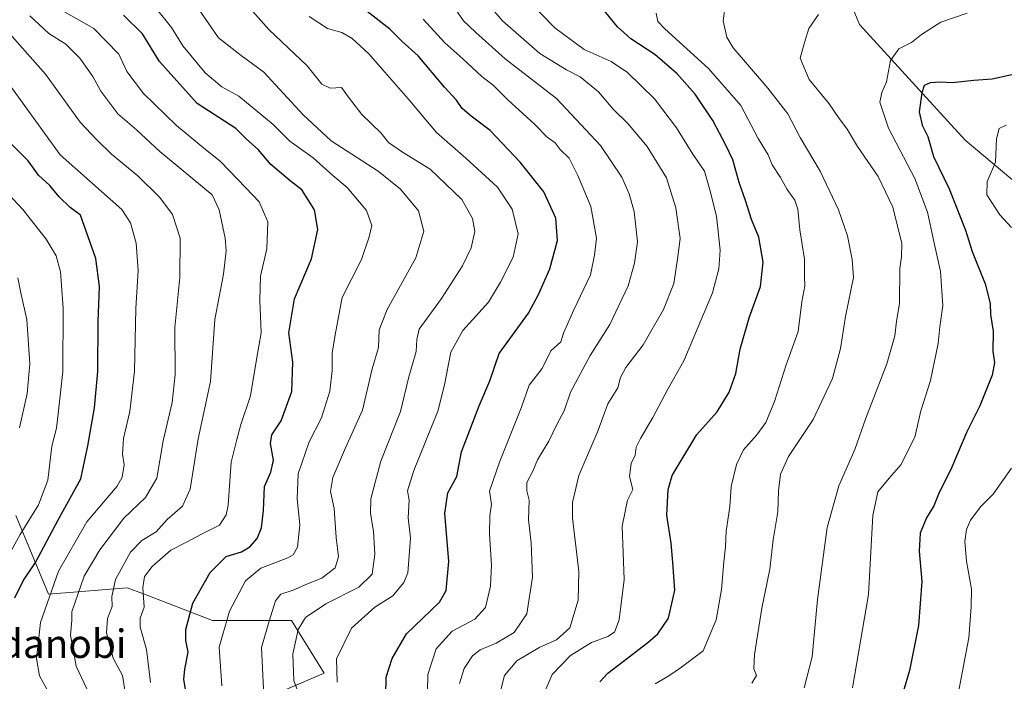
# Model space of a CAD drawing. Units: metres. Extents: x 658343 to 661812, y 4741820 to 4744212.
# Drawn here: x 659792 to 660069, y 4742985 to 4743172 of the extents above; entities that cross this region are included whole.
import ezdxf
from ezdxf.enums import TextEntityAlignment as Align

# ---------------------------------------------------------------- set-up
doc = ezdxf.new("R2010")
doc.units = ezdxf.units.M
doc.header["$MEASUREMENT"] = 0
for name, color, linetype, lineweight in [('Arbolado forestal CxS', 92, 'Continuous', 0), ('Curva de nivel maestra', 36, 'Continuous', 30), ('Curva de nivel normal', 36, 'Continuous', 0), ('Matorral CxS', 135, 'Continuous', 0), ('Texto cartográfico', 19, 'Continuous', 0)]:
    doc.layers.add(name, color=color, linetype=linetype, lineweight=lineweight)
doc.styles.add('Arial', font='txt', dxfattribs={"height": 0.2})

# ---------------------------------------------------------------- blocks, each defined once
blk = doc.blocks.new('*U150')
at = {"layer": 'Arbolado forestal CxS', "color": 92, "linetype": 'Continuous', "lineweight": 0}
for points in [[(659780.0494, 4742956.3045, 913.2662), (659802.1999, 4742958.1513, 902.1751), (659822.5047, 4742963.6919, 890.5871), (659844.6553, 4742974.7735, 874.4891), (659864.9599, 4742982.1614, 862.7219), (659877.8807, 4742987.7019, 855.4702), (659868.6521, 4743002.4778, 859.5968), (659846.5015, 4743002.4779, 869.8003), (659827.0777, 4743009.9532, 879.2134), (659822.5047, 4743011.7129, 880.8885), (659800.3541, 4743009.8661, 892.7149), (659791.1246, 4743032.0298, 904.8778)], [(660070.4753, 4743194.1719, 807.2461), (660039.1008, 4743196.0191, 811.547), (660025.7779, 4743192.0483, 811.2641), (660022.7633, 4743183.9936, 809.7151), (660028.3478, 4743170.2148, 807.007), (660058.1243, 4743137.6153, 796.1603), (660079.0967, 4743119.9505, 790.7252)]]:
    blk.add_polyline3d(points, dxfattribs=at)
blk = doc.blocks.new('*U164')
at = {"layer": 'Curva de nivel normal', "color": 36, "linetype": 'Continuous', "lineweight": 0}
for points in [[(660069.64, 4743141.85, 795), (660067.69, 4743140.87, 795), (660066.86, 4743138.01, 795), (660066.65, 4743131.43, 795), (660064.25, 4743126.03, 795), (660064.2, 4743122.24, 795), (660067.82, 4743116.59, 795), (660071.14, 4743113.1, 795)], [(660071.08, 4743045.33, 795), (660065.94, 4743038, 795), (660062.49, 4743034.55, 795), (660059.61, 4743030.76, 795), (660058.46, 4743028.08, 795), (660057.98, 4743024.72, 795), (660058.47, 4743019.2, 795), (660059.87, 4743011.31, 795), (660059.76, 4743006.31, 795), (660059.13, 4742997.57, 795), (660056.24, 4742982.3, 795)]]:
    blk.add_polyline3d(points, dxfattribs=at)
blk = doc.blocks.new('*U166')
at = {"layer": 'Curva de nivel normal', "color": 36, "linetype": 'Continuous', "lineweight": 0}
blk.add_polyline3d([(659870.93, 4742981.19, 860), (659869.33, 4742985.65, 860), (659869.06, 4742993, 860), (659870.51, 4743000, 860), (659872.58, 4743003.34, 860), (659878.28, 4743007.22, 860), (659887.57, 4743011.85, 860), (659891.36, 4743015.54, 860), (659892.1, 4743021.12, 860), (659891.75, 4743027.49, 860), (659890.89, 4743032.72, 860), (659891.02, 4743036.74, 860), (659893.82, 4743047.33, 860), (659899.33, 4743061.33, 860), (659901.62, 4743071, 860), (659903.68, 4743078.14, 860), (659903.87, 4743081.57, 860), (659904.52, 4743084.48, 860), (659910.85, 4743093.07, 860), (659916.76, 4743102.26, 860), (659919.22, 4743107.3, 860), (659920.22, 4743111.91, 860), (659919.61, 4743115.55, 860), (659916.61, 4743120.93, 860), (659907.63, 4743129.49, 860), (659899.92, 4743134.21, 860), (659895.98, 4743137.01, 860), (659893.82, 4743139.68, 860), (659888.43, 4743144.85, 860), (659884.66, 4743149.73, 860), (659882.76, 4743152.44, 860), (659879.51, 4743152.26, 860), (659877.16, 4743153.4, 860), (659873.03, 4743158.53, 860), (659862.26, 4743168.79, 860), (659853.4, 4743178.9, 860)], dxfattribs=at)
blk = doc.blocks.new('*U172')
at = {"layer": 'Curva de nivel normal', "color": 36, "linetype": 'Continuous', "lineweight": 0}
blk.add_polyline3d([(659927.37, 4742982.21, 835), (659928.58, 4742987, 835), (659932.07, 4742991.1, 835), (659938.5, 4742995.03, 835), (659943.15, 4742997.04, 835), (659946.89, 4743000.44, 835), (659949.27, 4743008.19, 835), (659949.47, 4743016.31, 835), (659947.64, 4743031.4, 835), (659947.66, 4743035.69, 835), (659949.47, 4743043.27, 835), (659954.8, 4743055.72, 835), (659957.59, 4743063.46, 835), (659960.46, 4743067.95, 835), (659961.2, 4743070.87, 835), (659962.72, 4743073.67, 835), (659967.57, 4743080, 835), (659973.31, 4743090.01, 835), (659976.15, 4743097.29, 835), (659977.25, 4743104.12, 835), (659977.96, 4743109.96, 835), (659976.75, 4743118.61, 835), (659974.07, 4743126.99, 835), (659968.69, 4743135.88, 835), (659963.24, 4743142.27, 835), (659959.16, 4743146.36, 835), (659955.02, 4743151.24, 835), (659949.83, 4743155.45, 835), (659946, 4743157.39, 835), (659938.49, 4743162.03, 835), (659928.02, 4743171.22, 835), (659920.41, 4743180.14, 835)], dxfattribs=at)
blk = doc.blocks.new('*U175')
at = {"layer": 'Curva de nivel normal', "color": 36, "linetype": 'Continuous', "lineweight": 0}
blk.add_polyline3d([(659881.52, 4742985.17, 855), (659881.28, 4742991.68, 855), (659885.53, 4743000.33, 855), (659892.06, 4743006.28, 855), (659897.2, 4743009.44, 855), (659900.23, 4743013.2, 855), (659901.34, 4743015.94, 855), (659902.16, 4743025.67, 855), (659901.44, 4743031.33, 855), (659901.72, 4743036.33, 855), (659901.32, 4743039, 855), (659903.05, 4743044.67, 855), (659909.82, 4743061.34, 855), (659911.65, 4743068.76, 855), (659913.48, 4743077.94, 855), (659916.84, 4743084.07, 855), (659924.05, 4743092.01, 855), (659927.39, 4743097.68, 855), (659931.04, 4743104.68, 855), (659932.42, 4743111.28, 855), (659930.68, 4743118.22, 855), (659926.55, 4743124.41, 855), (659917.71, 4743132.52, 855), (659909.45, 4743139.77, 855), (659901.5, 4743149.22, 855), (659894.22, 4743157.47, 855), (659890.46, 4743161.96, 855), (659885.72, 4743166.26, 855), (659882.79, 4743167.88, 855), (659878.78, 4743169.06, 855), (659873.63, 4743172.39, 855)], dxfattribs=at)
blk = doc.blocks.new('*U176')
at = {"layer": 'Curva de nivel normal', "color": 36, "linetype": 'Continuous', "lineweight": 0}
blk.add_polyline3d([(659939.95, 4742982.67, 830), (659941.92, 4742987.33, 830), (659947.15, 4742992.62, 830), (659952.99, 4742996.31, 830), (659957.58, 4742997.99, 830), (659959.46, 4742999.18, 830), (659960.78, 4743002.67, 830), (659962.22, 4743014, 830), (659961.69, 4743029, 830), (659963.17, 4743036.33, 830), (659964.66, 4743039.33, 830), (659963.7, 4743043, 830), (659964.15, 4743046.67, 830), (659965.26, 4743049.05, 830), (659965.6, 4743051.21, 830), (659966.76, 4743053.72, 830), (659970.29, 4743059.62, 830), (659974.51, 4743067.53, 830), (659979.02, 4743075.54, 830), (659987.08, 4743094.7, 830), (659988.84, 4743101.41, 830), (659989.23, 4743106.65, 830), (659988.18, 4743116.25, 830), (659986.34, 4743123.67, 830), (659984.81, 4743128.92, 830), (659981.53, 4743133.7, 830), (659976.96, 4743141.06, 830), (659970.75, 4743149.27, 830), (659963.16, 4743156.68, 830), (659958.53, 4743159.72, 830), (659950.94, 4743163.14, 830), (659942.7, 4743169.22, 830), (659935.33, 4743176.86, 830)], dxfattribs=at)
blk = doc.blocks.new('*U181')
at = {"layer": 'Curva de nivel normal', "color": 36, "linetype": 'Continuous', "lineweight": 0}
blk.add_polyline3d([(659915.88, 4742984.76, 840), (659917.19, 4742989, 840), (659919.53, 4742992.53, 840), (659921.74, 4742994.28, 840), (659926.19, 4742996.16, 840), (659931.27, 4742999.16, 840), (659934.8, 4743004.33, 840), (659936.44, 4743014.67, 840), (659936.02, 4743024.3, 840), (659935.28, 4743030.85, 840), (659935.49, 4743036.3, 840), (659934.82, 4743039, 840), (659934.87, 4743041.3, 840), (659936.56, 4743044.53, 840), (659937.87, 4743047.67, 840), (659941, 4743052.98, 840), (659943.27, 4743057.64, 840), (659945.37, 4743061.48, 840), (659947.1, 4743066.76, 840), (659952.63, 4743077, 840), (659958.22, 4743085.73, 840), (659963.31, 4743096.67, 840), (659965.13, 4743103.01, 840), (659965.94, 4743109.01, 840), (659965, 4743117.6, 840), (659963.65, 4743122.52, 840), (659961.57, 4743127.21, 840), (659955.57, 4743136.15, 840), (659943.14, 4743149.33, 840), (659928.74, 4743160.53, 840), (659920.41, 4743168, 840), (659917.06, 4743171.18, 840), (659914.71, 4743174.57, 840)], dxfattribs=at)
blk = doc.blocks.new('*U184')
at = {"layer": 'Curva de nivel normal', "color": 36, "linetype": 'Continuous', "lineweight": 0}
blk.add_polyline3d([(659970.97, 4742984.65, 820), (659974.79, 4742986.93, 820), (659978.3, 4742989.32, 820), (659984.44, 4742994, 820), (659988.04, 4743002.67, 820), (659989.58, 4743011.17, 820), (659990.24, 4743019.02, 820), (659990.75, 4743023.17, 820), (659990.88, 4743027.67, 820), (659991.88, 4743034.47, 820), (659992.33, 4743040.21, 820), (659993.78, 4743046.35, 820), (659995.74, 4743050.53, 820), (659999.51, 4743054.69, 820), (660002.05, 4743058.23, 820), (660004.5, 4743064.14, 820), (660007.79, 4743074.45, 820), (660011.18, 4743083.81, 820), (660012.19, 4743092.13, 820), (660013, 4743096.68, 820), (660012.9, 4743099.38, 820), (660012.89, 4743104.15, 820), (660011.56, 4743112.38, 820), (660011.07, 4743118.25, 820), (660010.24, 4743120.76, 820), (660008.07, 4743123.72, 820), (660006.13, 4743127.13, 820), (660003.82, 4743130.71, 820), (660002.67, 4743133.49, 820), (659999.86, 4743138.14, 820), (659995.02, 4743147.4, 820), (659985.88, 4743157.79, 820), (659973.63, 4743168.91, 820), (659971.69, 4743171, 820), (659971.22, 4743173.32, 820)], dxfattribs=at)
blk = doc.blocks.new('*U186')
at = {"layer": 'Curva de nivel normal', "color": 36, "linetype": 'Continuous', "lineweight": 0}
blk.add_polyline3d([(659860.77, 4742983.27, 865), (659860.22, 4742994.85, 865), (659862.38, 4743002.31, 865), (659864.2, 4743008.06, 865), (659865.68, 4743009.9, 865), (659869.15, 4743011.02, 865), (659873.15, 4743012.84, 865), (659877.23, 4743014.44, 865), (659880.96, 4743017.31, 865), (659881.85, 4743020.37, 865), (659881.26, 4743025.82, 865), (659880.67, 4743034, 865), (659879.64, 4743038.76, 865), (659880.3, 4743042.72, 865), (659883.86, 4743051.1, 865), (659888.6, 4743061.69, 865), (659891.36, 4743073.34, 865), (659893.17, 4743079.33, 865), (659893.32, 4743084.31, 865), (659895.61, 4743090, 865), (659903.61, 4743104.51, 865), (659905.9, 4743112.05, 865), (659904.39, 4743117.75, 865), (659899.29, 4743123.88, 865), (659893, 4743128.86, 865), (659879.84, 4743137.47, 865), (659871.98, 4743144.72, 865), (659860.9, 4743156.77, 865), (659854.56, 4743161.42, 865), (659848.12, 4743166.41, 865), (659842.71, 4743174.3, 865)], dxfattribs=at)
blk = doc.blocks.new('*U187')
at = {"layer": 'Curva de nivel normal', "color": 36, "linetype": 'Continuous', "lineweight": 0}
blk.add_polyline3d([(659998.11, 4742984.88, 815), (659999.38, 4742987, 815), (659998.67, 4742988.89, 815), (659998.9, 4742992.9, 815), (660000.94, 4743005.95, 815), (660003.14, 4743016.91, 815), (660004.11, 4743025.16, 815), (660005.39, 4743033.07, 815), (660005.64, 4743038.94, 815), (660006.21, 4743043.7, 815), (660008.43, 4743048.6, 815), (660015.32, 4743059.08, 815), (660020.83, 4743070.57, 815), (660023.02, 4743079.06, 815), (660024.4, 4743088, 815), (660026.72, 4743099.01, 815), (660026.36, 4743104.01, 815), (660025.03, 4743110.68, 815), (660022.45, 4743118.06, 815), (660017.31, 4743128.86, 815), (660011.72, 4743138.36, 815), (660008.2, 4743145, 815), (660002.64, 4743152.3, 815), (659992.88, 4743163.58, 815), (659991.08, 4743166.65, 815), (659990.03, 4743171.22, 815), (659990.72, 4743176.05, 815)], dxfattribs=at)
blk = doc.blocks.new('*U189')
at = {"layer": 'Curva de nivel normal', "color": 36, "linetype": 'Continuous', "lineweight": 0}
blk.add_polyline3d([(660026.38, 4742983.59, 805), (660030.92, 4743009.8, 805), (660032.13, 4743032.06, 805), (660033.57, 4743038.66, 805), (660036.7, 4743042.55, 805), (660039.96, 4743046.27, 805), (660043.94, 4743054.06, 805), (660045.61, 4743061.48, 805), (660048.38, 4743069.97, 805), (660050.52, 4743080.41, 805), (660050.97, 4743085.12, 805), (660051.82, 4743091.08, 805), (660051.13, 4743100.66, 805), (660049.24, 4743109.1, 805), (660047.52, 4743117.38, 805), (660043.96, 4743126.85, 805), (660036.5, 4743141.03, 805), (660034.13, 4743148.34, 805), (660034.69, 4743151.01, 805), (660036.02, 4743154.01, 805), (660037.1, 4743160.08, 805), (660039.46, 4743163.28, 805), (660042.97, 4743165.09, 805), (660045.81, 4743167.4, 805), (660051.29, 4743170.81, 805), (660058.62, 4743173.35, 805)], dxfattribs=at)
blk = doc.blocks.new('*U193')
at = {"layer": 'Curva de nivel normal', "color": 36, "linetype": 'Continuous', "lineweight": 0}
blk.add_polyline3d([(659792.21, 4743056.74, 910), (659794.3, 4743066.33, 910), (659795.06, 4743074.67, 910), (659794.25, 4743087.21, 910), (659792.66, 4743094.17, 910), (659791.72, 4743098.88, 910)], dxfattribs=at)
blk = doc.blocks.new('*U195')
at = {"layer": 'Curva de nivel normal', "color": 36, "linetype": 'Continuous', "lineweight": 0}
blk.add_polyline3d([(659906.92, 4742982.54, 845), (659906.97, 4742987.32, 845), (659909.38, 4742994.56, 845), (659913.82, 4742999.46, 845), (659920.19, 4743002.91, 845), (659923.26, 4743006.14, 845), (659924.67, 4743012.19, 845), (659924.9, 4743018.09, 845), (659924.32, 4743026.84, 845), (659924.41, 4743031.93, 845), (659924.89, 4743035.25, 845), (659924.34, 4743038.85, 845), (659927.17, 4743047, 845), (659933.32, 4743062.5, 845), (659935.54, 4743068.67, 845), (659939.14, 4743073.35, 845), (659941.58, 4743078.39, 845), (659944.4, 4743080.93, 845), (659945.18, 4743083.33, 845), (659948.01, 4743089.92, 845), (659952.79, 4743099.74, 845), (659953.85, 4743105.29, 845), (659954.42, 4743110.08, 845), (659952.85, 4743118.92, 845), (659949.16, 4743127.64, 845), (659946.77, 4743132.54, 845), (659944.2, 4743135, 845), (659942.78, 4743136.88, 845), (659940.52, 4743138.48, 845), (659937.1, 4743142.04, 845), (659929.4, 4743149.03, 845), (659925.45, 4743152.98, 845), (659922.2, 4743155.5, 845), (659916.84, 4743160.48, 845), (659911.79, 4743165.02, 845), (659905.67, 4743171.71, 845)], dxfattribs=at)
blk = doc.blocks.new('*U207')
at = {"layer": 'Curva de nivel normal', "color": 36, "linetype": 'Continuous', "lineweight": 0}
blk.add_polyline3d([(659799.86, 4742983.17, 895), (659797.77, 4742986.95, 895), (659796.98, 4742991.8, 895), (659798.06, 4743001.91, 895), (659803.12, 4743016.38, 895), (659811.14, 4743030.26, 895), (659819.68, 4743040.33, 895), (659821.02, 4743042.78, 895), (659821.62, 4743046.33, 895), (659821.15, 4743049.33, 895), (659821.44, 4743053.67, 895), (659823.22, 4743061.27, 895), (659824.5, 4743072.65, 895), (659824.86, 4743090.25, 895), (659825.6, 4743100.92, 895), (659825.03, 4743108.68, 895), (659823.4, 4743114.41, 895), (659820.94, 4743118.09, 895), (659803.62, 4743133.48, 895), (659789.98, 4743152.41, 895)], dxfattribs=at)
blk = doc.blocks.new('*U211')
at = {"layer": 'Curva de nivel normal', "color": 36, "linetype": 'Continuous', "lineweight": 0}
blk.add_polyline3d([(660012.84, 4742983.52, 810), (660015.06, 4742992.24, 810), (660016.54, 4743008.38, 810), (660019.31, 4743028.66, 810), (660022.57, 4743040.42, 810), (660027.09, 4743050.64, 810), (660030.14, 4743059.46, 810), (660036.04, 4743074.67, 810), (660038.36, 4743082.56, 810), (660038.75, 4743086.59, 810), (660039.65, 4743091.74, 810), (660039.68, 4743101.54, 810), (660040.16, 4743104.78, 810), (660040.25, 4743108.55, 810), (660037.8, 4743118.82, 810), (660033.6, 4743127.45, 810), (660027.86, 4743135.86, 810), (660024.96, 4743140.73, 810), (660022.46, 4743144.01, 810), (660019.88, 4743147.85, 810), (660014.24, 4743154.68, 810), (660011.71, 4743160.69, 810), (660012.93, 4743165.06, 810), (660014.14, 4743169.02, 810), (660016.83, 4743173.01, 810)], dxfattribs=at)
blk = doc.blocks.new('*U213')
at = {"layer": 'Curva de nivel normal', "color": 36, "linetype": 'Continuous', "lineweight": 0}
blk.add_polyline3d([(659786.22, 4743015.58, 905), (659792.35, 4743026.67, 905), (659797.56, 4743035, 905), (659800.16, 4743041.98, 905), (659801.26, 4743051.55, 905), (659802.62, 4743056.56, 905), (659803.06, 4743060.65, 905), (659804.41, 4743072.56, 905), (659804.43, 4743090.34, 905), (659803.68, 4743100.62, 905), (659802.46, 4743105.11, 905), (659799.72, 4743109.81, 905), (659793.16, 4743118.14, 905), (659783.66, 4743128.18, 905)], dxfattribs=at)
blk = doc.blocks.new('*U214')
at = {"layer": 'Curva de nivel maestra', "color": 36, "linetype": 'Continuous', "lineweight": 30}
blk.add_polyline3d([(659955.34, 4742985.27, 825), (659957.58, 4742987.69, 825), (659968.9, 4742996.28, 825), (659971.64, 4742998.71, 825), (659974.72, 4743003.14, 825), (659976.47, 4743011.04, 825), (659975.92, 4743018.8, 825), (659975.39, 4743024.24, 825), (659974.17, 4743032.16, 825), (659974.55, 4743039.31, 825), (659975.7, 4743043.31, 825), (659982.62, 4743054.86, 825), (659988.4, 4743061.22, 825), (659991.78, 4743066.77, 825), (659993.6, 4743071.97, 825), (659994.87, 4743078.82, 825), (659997.39, 4743087.66, 825), (660000.56, 4743096.45, 825), (660001.31, 4743103.34, 825), (660000.07, 4743110.34, 825), (659997.98, 4743115.34, 825), (659996.35, 4743120.68, 825), (659994.54, 4743125.68, 825), (659992.81, 4743132.05, 825), (659990.79, 4743136.2, 825), (659987.11, 4743143.18, 825), (659982.2, 4743150.6, 825), (659976.99, 4743156.4, 825), (659970.82, 4743161.71, 825), (659964.1, 4743166.18, 825), (659960.37, 4743169.5, 825), (659955.84, 4743175.03, 825)], dxfattribs=at)
blk = doc.blocks.new('*U216')
at = {"layer": 'Curva de nivel maestra', "color": 36, "linetype": 'Continuous', "lineweight": 30}
blk.add_polyline3d([(659895.24, 4742981.62, 850), (659895.28, 4742986.59, 850), (659896.95, 4742991.76, 850), (659901.02, 4742998.71, 850), (659905.48, 4743003.09, 850), (659910.3, 4743007.65, 850), (659912.17, 4743010.91, 850), (659912.95, 4743019.13, 850), (659911.76, 4743032.68, 850), (659912.6, 4743038.42, 850), (659915.18, 4743043, 850), (659916.46, 4743049.92, 850), (659921.48, 4743062.91, 850), (659924.47, 4743069.9, 850), (659927.08, 4743077.62, 850), (659935.31, 4743089, 850), (659938.23, 4743094.41, 850), (659941.28, 4743101.47, 850), (659943.51, 4743109.37, 850), (659943, 4743115.69, 850), (659939.58, 4743123.06, 850), (659932.96, 4743131.44, 850), (659924.51, 4743140.32, 850), (659919.16, 4743144.35, 850), (659916.7, 4743146.56, 850), (659915.06, 4743148.92, 850), (659911.68, 4743152.52, 850), (659904.25, 4743161.35, 850), (659899.66, 4743165.49, 850), (659896.31, 4743168.84, 850), (659886.98, 4743176.16, 850)], dxfattribs=at)
blk = doc.blocks.new('*U220')
at = {"layer": 'Curva de nivel maestra', "color": 36, "linetype": 'Continuous', "lineweight": 30}
blk.add_polyline3d([(660072.09, 4743156.16, 800), (660065.72, 4743154.76, 800), (660060.56, 4743154.41, 800), (660054.46, 4743153.79, 800), (660051.03, 4743153.99, 800), (660048.22, 4743153.73, 800), (660046.61, 4743152.97, 800), (660045.92, 4743150.98, 800), (660045.14, 4743145.63, 800), (660046.02, 4743141.85, 800), (660047.55, 4743138.64, 800), (660049.15, 4743133.04, 800), (660053.57, 4743123.97, 800), (660058.15, 4743112.34, 800), (660060.1, 4743106.3, 800), (660063.69, 4743097.22, 800), (660065.16, 4743091.72, 800), (660065.26, 4743088.58, 800), (660065.97, 4743083.85, 800), (660065.84, 4743078.14, 800), (660066.3, 4743075.07, 800), (660065.64, 4743071.49, 800), (660062.24, 4743062.9, 800), (660058.59, 4743055.59, 800), (660054.3, 4743045.61, 800), (660050.64, 4743038, 800), (660049.3, 4743034.75, 800), (660047.25, 4743031.34, 800), (660045.48, 4743027.08, 800), (660045.17, 4743022.02, 800), (660045.92, 4743013.43, 800), (660044.95, 4743001.13, 800), (660042.47, 4742988.38, 800), (660038.85, 4742976.46, 800)], dxfattribs=at)
blk = doc.blocks.new('*U227')
at = {"layer": 'Curva de nivel maestra', "color": 36, "linetype": 'Continuous', "lineweight": 30}
blk.add_polyline3d([(659790.84, 4743008.84, 900), (659793.2, 4743013.61, 900), (659796.65, 4743018.82, 900), (659803, 4743030.67, 900), (659809.4, 4743042.32, 900), (659811.43, 4743051.63, 900), (659813.3, 4743062.32, 900), (659814.22, 4743072.5, 900), (659814.3, 4743086.61, 900), (659814.64, 4743096.49, 900), (659813.68, 4743104.35, 900), (659809.31, 4743116.56, 900), (659806.45, 4743118.66, 900), (659803.35, 4743121.69, 900), (659800.76, 4743124.89, 900), (659797.51, 4743127.77, 900), (659794.64, 4743131.83, 900), (659787.41, 4743139.01, 900)], dxfattribs=at)

msp = doc.modelspace()

# ---------------------------------------------------------------- linework, layer by layer
at = {"layer": 'Arbolado forestal CxS', "color": 92, "linetype": 'Continuous', "lineweight": 0}
for points in [[(660070.48, 4743194.17, 807.25), (660039.1, 4743196.02, 811.55), (660025.78, 4743192.05, 811.26), (660022.76, 4743183.99, 809.72), (660028.35, 4743170.21, 807.01), (660058.12, 4743137.62, 796.16), (660079.1, 4743119.95, 790.73)], [(659791.12, 4743032.03, 904.88), (659800.35, 4743009.87, 892.71), (659822.5, 4743011.71, 880.89), (659827.08, 4743009.95, 879.21), (659846.5, 4743002.48, 869.8), (659868.65, 4743002.48, 859.6), (659877.88, 4742987.7, 855.47), (659864.96, 4742982.16, 862.72), (659844.66, 4742974.77, 874.49), (659822.5, 4742963.69, 890.59), (659802.2, 4742958.15, 902.18), (659780.05, 4742956.3, 913.27)], [(659780.05, 4742956.3, 913.27), (659802.2, 4742958.15, 902.18), (659822.5, 4742963.69, 890.59), (659844.66, 4742974.77, 874.49), (659864.96, 4742982.16, 862.72), (659877.88, 4742987.7, 855.47), (659868.65, 4743002.48, 859.6), (659846.5, 4743002.48, 869.8), (659827.08, 4743009.95, 879.21), (659822.5, 4743011.71, 880.89), (659800.35, 4743009.87, 892.71), (659791.12, 4743032.03, 904.88)], [(659780.05, 4742956.3, 913.27), (659802.2, 4742958.15, 902.18), (659822.5, 4742963.69, 890.59), (659844.66, 4742974.77, 874.49), (659864.96, 4742982.16, 862.72), (659877.88, 4742987.7, 855.47), (659868.65, 4743002.48, 859.6), (659846.5, 4743002.48, 869.8), (659827.08, 4743009.95, 879.21), (659822.5, 4743011.71, 880.89), (659800.35, 4743009.87, 892.71), (659791.12, 4743032.03, 904.88)]]:
    msp.add_polyline3d(points, dxfattribs=at)
at = {"layer": 'Curva de nivel maestra', "color": 36, "linetype": 'Continuous', "lineweight": 30}
msp.add_polyline3d([(659838.96, 4742982.63, 875), (659838.37, 4742985.89, 875), (659838.63, 4742988.81, 875), (659839.63, 4742993.55, 875), (659838.94, 4742996.84, 875), (659838.92, 4743000, 875), (659840.93, 4743007.33, 875), (659845.8, 4743016, 875), (659850.29, 4743020.46, 875), (659854.6, 4743021.83, 875), (659856.99, 4743023.22, 875), (659858.98, 4743025.56, 875), (659860.26, 4743028.53, 875), (659860.83, 4743033.44, 875), (659861.08, 4743040.2, 875), (659862.86, 4743044.23, 875), (659863.61, 4743047.56, 875), (659862.76, 4743052.26, 875), (659863.14, 4743054.77, 875), (659865.77, 4743058.62, 875), (659868.77, 4743066.95, 875), (659869.01, 4743075.2, 875), (659867.93, 4743083.45, 875), (659869.5, 4743093.03, 875), (659874.25, 4743104.25, 875), (659876.03, 4743112.45, 875), (659875.1, 4743118.04, 875), (659871.59, 4743123.61, 875), (659868.33, 4743126.17, 875), (659862.9, 4743130.77, 875), (659859.28, 4743134.96, 875), (659856.05, 4743137.91, 875), (659853.01, 4743140.88, 875), (659842.12, 4743147.98, 875), (659831.57, 4743159.74, 875), (659826.8, 4743167.5, 875), (659821.4, 4743172.77, 875)], dxfattribs=at)
at = {"layer": 'Curva de nivel normal', "color": 36, "linetype": 'Continuous', "lineweight": 0}
for points in [[(659822.18, 4742980.51, 885), (659821.12, 4742987.06, 885), (659818.48, 4742991.94, 885), (659816.62, 4742999.03, 885), (659816.95, 4743003.1, 885), (659818.26, 4743006.39, 885), (659818.13, 4743009.26, 885), (659819.16, 4743014, 885), (659823.39, 4743021.67, 885), (659826.59, 4743025.04, 885), (659830.64, 4743027.48, 885), (659833.75, 4743030.9, 885), (659838.01, 4743034.63, 885), (659840.14, 4743039.48, 885), (659842.47, 4743053.59, 885), (659845.85, 4743069.7, 885), (659847.1, 4743087.2, 885), (659849.57, 4743099.89, 885), (659850.3, 4743106.52, 885), (659850.04, 4743110.03, 885), (659848.34, 4743117.99, 885), (659846.38, 4743122.24, 885), (659831.64, 4743134.44, 885), (659825.1, 4743140.5, 885), (659819.79, 4743145, 885), (659815.08, 4743151.4, 885), (659812.79, 4743155.54, 885), (659809.15, 4743160.69, 885), (659805.22, 4743164.67, 885), (659800.42, 4743167.68, 885), (659795.13, 4743172.6, 885)], [(659829.02, 4742985.02, 880), (659827.86, 4742994.33, 880), (659826.07, 4743000.62, 880), (659826.14, 4743003.17, 880), (659827.22, 4743006.28, 880), (659826.88, 4743011.72, 880), (659827.36, 4743014.9, 880), (659829.45, 4743017.68, 880), (659834.72, 4743022.26, 880), (659839.18, 4743024.5, 880), (659843.57, 4743026.87, 880), (659848.45, 4743029.33, 880), (659850.32, 4743032.25, 880), (659850.82, 4743034.98, 880), (659851.7, 4743047, 880), (659853.25, 4743053, 880), (659854.44, 4743057.67, 880), (659857.18, 4743065.67, 880), (659858.86, 4743075.92, 880), (659860.16, 4743083.42, 880), (659859.72, 4743092.5, 880), (659859.98, 4743099.4, 880), (659861.71, 4743107.01, 880), (659862.03, 4743114.68, 880), (659859.56, 4743120.3, 880), (659855.79, 4743124.18, 880), (659848.75, 4743131.58, 880), (659843.96, 4743135.44, 880), (659836.35, 4743141.72, 880), (659827.03, 4743150.77, 880), (659822.41, 4743156.96, 880), (659820.08, 4743161.78, 880), (659813.1, 4743169.01, 880), (659804.68, 4743173.87, 880)], [(659830.68, 4743174.59, 870), (659834.92, 4743169.34, 870), (659838.14, 4743164.12, 870), (659844.41, 4743156.53, 870), (659849.06, 4743152.65, 870), (659853.82, 4743150, 870), (659863.48, 4743141.99, 870), (659868.17, 4743137.36, 870), (659874.73, 4743132.66, 870), (659880.26, 4743127.72, 870), (659884.28, 4743124.27, 870), (659889.72, 4743117.81, 870), (659891.25, 4743113.61, 870), (659890.51, 4743110.41, 870), (659888.38, 4743104.01, 870), (659882.88, 4743093.37, 870), (659881.12, 4743083.89, 870), (659880.13, 4743077.8, 870), (659880.08, 4743072.87, 870), (659879.41, 4743067.05, 870), (659877.1, 4743059.53, 870), (659873.68, 4743052.73, 870), (659870.54, 4743043.76, 870), (659870.24, 4743036.71, 870), (659871.02, 4743029.38, 870), (659870.38, 4743023.12, 870), (659869.13, 4743020.95, 870), (659867.64, 4743020.1, 870), (659860.09, 4743017.22, 870), (659855.75, 4743013.67, 870), (659851.25, 4743005.08, 870), (659848.33, 4742994.97, 870), (659849.04, 4742984.08, 870)], [(659814.91, 4742975.34, 890), (659808.16, 4742989.64, 890), (659806.52, 4742998.33, 890), (659806.93, 4743002.58, 890), (659806.9, 4743004.91, 890), (659810.4, 4743015, 890), (659814.78, 4743022.37, 890), (659821.54, 4743031.31, 890), (659827.66, 4743037.05, 890), (659830.82, 4743042.52, 890), (659832.59, 4743053.05, 890), (659835.12, 4743063.85, 890), (659835.99, 4743071.73, 890), (659835.91, 4743084.92, 890), (659837.25, 4743098.95, 890), (659837.37, 4743110.1, 890), (659835.2, 4743116.76, 890), (659831.68, 4743121.47, 890), (659825.42, 4743127.63, 890), (659818.08, 4743133.72, 890), (659813.97, 4743137.7, 890), (659809.23, 4743142.66, 890), (659799.49, 4743156.22, 890), (659789.46, 4743167.53, 890)]]:
    msp.add_polyline3d(points, dxfattribs=at)
at = {"layer": 'Matorral CxS', "color": 135, "linetype": 'Continuous', "lineweight": 0}
for points in [[(660079.1, 4743119.95, 790.73), (660058.12, 4743137.62, 796.16), (660028.35, 4743170.21, 807.01), (660022.76, 4743183.99, 809.72), (660025.78, 4743192.05, 811.26), (660039.1, 4743196.02, 811.55), (660070.48, 4743194.17, 807.25)], [(660070.48, 4743194.17, 807.25), (660039.1, 4743196.02, 811.55), (660025.78, 4743192.05, 811.26), (660022.76, 4743183.99, 809.72), (660028.35, 4743170.21, 807.01), (660058.12, 4743137.62, 796.16), (660079.1, 4743119.95, 790.73)]]:
    msp.add_polyline3d(points, dxfattribs=at)

# ---------------------------------------------------------------- block references
at = {"layer": 'Arbolado forestal CxS', "color": 92, "linetype": 'Continuous', "lineweight": 0}
msp.add_blockref('*U150', (0, 0), dxfattribs=at)
at = {"layer": 'Curva de nivel maestra', "color": 36, "linetype": 'Continuous', "lineweight": 30}
for name in ['*U220', '*U214', '*U216', '*U227']:
    msp.add_blockref(name, (0, 0), dxfattribs=at)
at = {"layer": 'Curva de nivel normal', "color": 36, "linetype": 'Continuous', "lineweight": 0}
for name in ['*U195', '*U181', '*U172', '*U176', '*U184', '*U187', '*U211', '*U189', '*U186', '*U166', '*U175', '*U207', '*U213', '*U193', '*U164']:
    msp.add_blockref(name, (0, 0), dxfattribs=at)

# ---------------------------------------------------------------- texts
at = {"layer": 'Texto cartográfico', "color": 19, "linetype": 'Continuous', "lineweight": 0, "style": 'Arial'}
msp.add_text('Gindanobi', height=8, dxfattribs=at).set_placement((659795.74, 4742995.95), align=Align.MIDDLE_CENTER)

doc.saveas('drawing.dxf')
